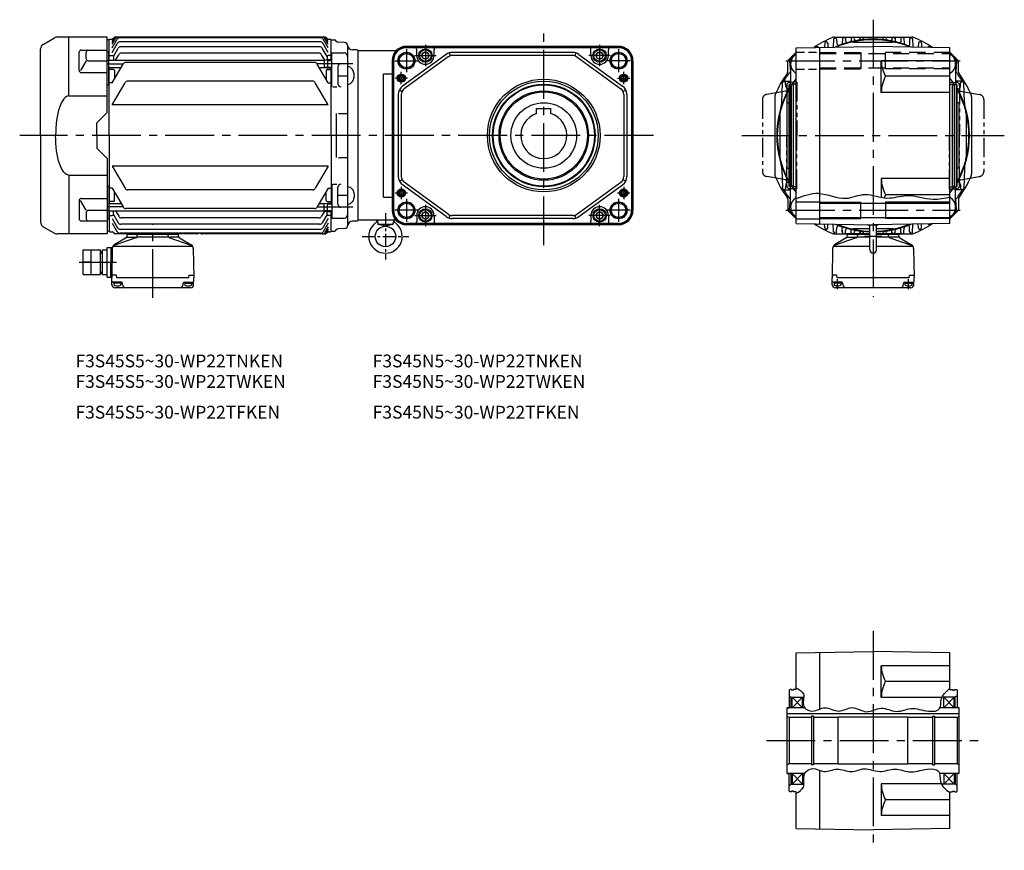
# Model space of a CAD drawing. Extents: x -4 to 1686, y 39 to 1304.
# Drawn here: x -4 to 956, y 39 to 849 of the extents above; entities that cross this region are included whole.
import ezdxf

# ---------------------------------------------------------------- set-up
doc = ezdxf.new("R2010")
doc.units = 0
doc.header["$LTSCALE"] = 5
doc.header["$MEASUREMENT"] = 0
for name, pattern in [('CENTERX2', [4, 2.5, -0.5, 0.5, -0.5]), ('HIDDEN2', [4.7625, 3.175, -1.5875]), ('sekkei(A2)', [14.2875, 9.525, -1.5875, 1.5875, -1.5875]), ('sekkei-P(A4)', [15, 7.5, -1.5, 1.5, -1.5, 1.5, -1.5]), ('sekkei_H', [2.38125, 1.5875, -0.79375]), ('sekkei_P_S', [7.5, 3.75, -0.75, 0.75, -0.75, 0.75, -0.75])]:
    doc.linetypes.add(name, pattern=pattern)
doc.layers.get('0').update_dxf_attribs({"linetype": 'CONTINUOUS'})
for name, color, linetype in [('CENTER', 3, 'sekkei(A2)'), ('HIDS', 1, 'HIDDEN2'), ('HOJO', 4, 'CONTINUOUS'), ('PHAS', 2, 'sekkei-P(A4)')]:
    doc.layers.add(name, color=color, linetype=linetype)
doc.layers.add('TITLE', color=4, linetype='CONTINUOUS', plot=False)
doc.styles.get("Standard").update_dxf_attribs({"font": 'simplex.shx', "bigfont": 'extfont.shx'})

# ---------------------------------------------------------------- blocks, each defined once
blk = doc.blocks.new('A$C7D76716F')
for p, q in [((-62.5, 88.94), (-51.44, 95.33)), ((0, 96), (-48.94, 96)), ((-37.29, 38.68), (-37.29, 96)), ((0, 22.5), (0, 96)), ((-65, 0), (-65, 84.61)), ((-27.41, 63.42), (-27.41, 81.31)), ((-25.41, 83.31), (0, 83.31)), ((-20.41, 74.96), (-20.41, 81.31)), ((-20.41, 72.96), (-26.2, 63.42)), ((-18.41, 72.96), (0, 72.96)), ((-25.41, 61.42), (0, 61.42)), ((-37.31, 38.68), (0, 38.68)), ((-10, 12.5), (0, 22.5)), ((-10, 0), (-10, 12.5)), ((-65, 0), (-65, -84.61)), ((-10, 0), (-10, -12.5)), ((-10, -12.5), (0, -22.5)), ((0, -22.5), (0, -96)), ((-37.31, -38.68), (0, -38.68)), ((-37.29, -38.68), (-37.29, -96)), ((-27.41, -63.42), (-27.41, -81.31)), ((-20.41, -72.96), (-26.2, -63.42)), ((-25.41, -61.42), (0, -61.42)), ((-20.41, -74.96), (-20.41, -81.31)), ((-18.41, -72.96), (0, -72.96)), ((-25.41, -83.31), (0, -83.31)), ((-62.5, -88.94), (-51.44, -95.33)), ((0, -96), (-48.94, -96))]:
    blk.add_line(p, q)
for centre, radius, start, end in [((-60, 84.61), 5, 120, 180), ((-48.94, 91), 5, 90, 120), ((-25.41, 81.31), 2, 90, 180), ((-18.41, 81.31), 2, 90, 180), ((-18.41, 74.96), 2, 180, 270), ((-25.41, 63.42), 2, 180, 270), ((-25.41, -63.42), 2, 90, 180), ((-18.41, -74.96), 2, 90, 180), ((-60, -84.61), 5, 180, 240), ((-25.41, -81.31), 2, 180, 270), ((-18.41, -81.31), 2, 180, 270), ((-48.94, -91), 5, 240, 270)]:
    blk.add_arc(centre, radius, start, end)
blk.add_ellipse((-37.29, 0), major_axis=(-0.12, 38.68), ratio=0.33581, start_param=-0.009387, end_param=1.569738)
at = {"extrusion": (0, 0, -1)}
blk.add_ellipse((-37.29, 0), major_axis=(-0.12, -38.68), ratio=0.33581, start_param=-0.009387, end_param=1.569738, dxfattribs=at)
blk = doc.blocks.new('A$C4E6077DB')
for p, q in [((-24, 0), (-24, -0.4)), ((-24, 0), (24, 0)), ((24, 0), (24, -0.4)), ((-16.46, -3.73), (-37.96, -11.39)), ((-26.12, -3.82), (-37.58, -10.78)), ((-25.16, -2.29), (-25.04, -0.86)), ((-24.87, -3.3), (-16.62, -3.3)), ((-24.54, -0.4), (24.54, -0.4)), ((-15.14, -2.02), (-15.04, -0.86)), ((14.75, -3.3), (-14.83, -3.3)), ((15.14, -2.02), (15.04, -0.86)), ((16.46, -3.73), (37.96, -11.39)), ((24.87, -3.3), (16.62, -3.3)), ((25.16, -2.29), (25.04, -0.86)), ((26.12, -3.82), (37.58, -10.78)), ((-68, -15.7), (-51, -15.7)), ((-68, -39.7), (-68, -15.7)), ((-60, -39.7), (-60, -15.7)), ((-51, -39.7), (-51, -15.7)), ((-51, -17.2), (-49, -17.2)), ((-49, -39.7), (-49, -15.7)), ((-49, -15.7), (-44.5, -15.7)), ((-44.5, -42.2), (-44.5, -13.2)), ((-44.5, -13.2), (-40.74, -13.2)), ((-41, -42.7), (-40.74, -13.2)), ((-40.74, -13.2), (-39.37, -13.2)), ((-39.5, -14.13), (-40, -42.7)), ((-37.96, -11.91), (37.96, -11.91)), ((39.5, -14.13), (40, -42.7)), ((-60, -27.7), (-68, -27.7)), ((-48.84, -27.7), (-44.5, -27.7)), ((-51, -38.2), (-49, -38.2)), ((-68, -39.7), (-51, -39.7)), ((-49, -39.7), (-44.5, -39.7)), ((-44.5, -42.2), (-41, -42.2)), ((-40, -42.7), (-41, -42.7)), ((-39.82, -49.58), (-40, -42.7)), ((-35.42, -40.2), (-39.95, -40.2)), ((-30.6, -47.2), (-38.91, -47.2)), ((-38.1, -47.2), (-38.1, -49.18)), ((-35.2, -42.7), (-35.42, -40.2)), ((35.2, -42.7), (-35.2, -42.7)), ((-31.1, -47.2), (-31.1, -49.18)), ((30.6, -47.2), (38.91, -47.2)), ((31.1, -47.2), (31.1, -49.18)), ((35.2, -42.7), (35.42, -40.2)), ((35.42, -40.2), (39.95, -40.2)), ((38.1, -47.2), (38.1, -49.18)), ((39.82, -49.58), (40, -42.7)), ((-31.1, -48.2), (-38.1, -48.2)), ((36.82, -52.5), (-36.82, -52.5)), ((-29.6, -49.5), (-29.6, -48.2)), ((29.6, -49.5), (29.6, -48.2)), ((31.1, -48.2), (38.1, -48.2))]:
    blk.add_line(p, q)
for centre, radius, start, end in [((-27.16, -2.11), 2, 301.27435, 355.00001), ((-24.54, -0.9), 0.5, 90, 175), ((-17.13, -1.85), 2, 289.61002, 354.99988), ((14.54, -0.9), 0.5, 5, 90), ((17.13, -1.85), 2, 185.00012, 250.38998), ((24.54, -0.9), 0.5, 5, 90), ((27.16, -2.11), 2, 184.99999, 238.72566), ((-39.74, -13.27), 1, 176.23918, 179.5), ((-35.5, -14.2), 4, 121.27435, 179), ((35.5, -14.2), 4, 1, 58.72565), ((-38.91, -46.2), 1, 181.5, 270), ((-30.6, -48.2), 1, 0, 90), ((30.6, -48.2), 1, 90, 180), ((38.91, -46.2), 1, 270, 358.5), ((-36.82, -49.5), 3, 181.5, 270), ((-36.8, -49.18), 1.3, 180, 253.3991), ((-34.6, -41.8), 9, 253.39899, 286.60152), ((-32.4, -49.18), 1.3, 286.60158, 0), ((-26.6, -49.5), 3, 180, 270), ((26.6, -49.5), 3, 270, 0), ((32.4, -49.18), 1.3, 180, 253.39842), ((34.6, -41.8), 9, 253.39848, 286.60101), ((36.82, -49.5), 3, 270, 358.5), ((36.8, -49.18), 1.3, 286.6009, 0)]:
    blk.add_arc(centre, radius, start, end)
at = {"layer": 'CENTER'}
for p, q in [((0, -62.5), (0, 10)), ((-71.86, -27.7), (-35.55, -27.7))]:
    blk.add_line(p, q, dxfattribs=at)
at = {"layer": 'HOJO'}
for p, q in [((-51, -18.4), (-49, -18.4)), ((-51, -37), (-49, -37))]:
    blk.add_line(p, q, dxfattribs=at)

msp = doc.modelspace()

# ---------------------------------------------------------------- linework, layer by layer
for p, q in [((82.96, 829.71), (80.96, 829.66)), ((83.46, 830.21), (82.96, 829.71)), ((82.96, 809.77), (82.96, 829.71)), ((83.46, 830.21), (86.47, 830.21)), ((85.96, 825.23), (89.12, 830.71)), ((85.96, 827.72), (87.69, 830.71)), ((85.96, 829.33), (86.76, 830.71)), ((85.96, 821.79), (90.78, 830.14)), ((85.96, 817.32), (91.12, 826.26)), ((290.69, 832.21), (89.35, 832.21)), ((293.06, 832.21), (89.35, 832.21)), ((289.04, 831.64), (93.38, 831.64)), ((288.69, 827.76), (93.72, 827.76)), ((296.46, 817.32), (291.29, 826.26)), ((296.46, 821.79), (291.64, 830.14)), ((296.46, 825.23), (293.29, 830.71)), ((296.46, 827.72), (294.73, 830.71)), ((296.46, 829.33), (295.66, 830.71)), ((295.95, 830.21), (298.96, 830.21)), ((299.46, 829.71), (298.96, 830.21)), ((299.46, 810.22), (299.46, 829.71)), ((299.46, 829.7), (302.65, 829.62)), ((312.54, 827), (306.23, 827.17)), ((780.96, 826.32), (780.82, 822.39)), ((783.95, 826.32), (784.09, 822.44)), ((789.56, 830.19), (789.29, 822.53)), ((790.46, 832.21), (865.85, 832.21)), ((792.55, 830.19), (792.7, 826.12)), ((798.16, 830.76), (797.99, 825.92)), ((801.15, 830.76), (801.22, 828.85)), ((806.76, 830.76), (806.68, 828.48)), ((809.15, 827.21), (847.16, 827.21)), ((809.75, 830.76), (809.76, 830.73)), ((815.36, 830.76), (815.34, 830.17)), ((846.56, 830.76), (846.51, 829.58)), ((849.55, 830.76), (849.61, 829.23)), ((863.76, 830.19), (863.57, 824.73)), ((866.75, 830.19), (867.01, 823.02)), ((872.36, 826.32), (872.22, 822.44)), ((875.35, 826.32), (875.49, 822.39)), ((82.46, 817.77), (80.96, 817.77)), ((82.46, 785.47), (82.46, 817.77)), ((86.96, 813.26), (91.6, 821.31)), ((288.21, 822.81), (94.2, 822.81)), ((287.55, 816.57), (94.87, 816.57)), ((295.46, 813.26), (290.81, 821.31)), ((299.96, 783.77), (299.96, 816.72)), ((299.96, 816.72), (312.45, 816.72)), ((315.46, 824), (315.46, 648.42)), ((324.96, 819.71), (320.28, 819.83)), ((325.96, 818.71), (324.96, 819.71)), ((362.6, 818.71), (325.96, 818.71)), ((325.96, 653.71), (325.96, 818.71)), ((579.88, 823.21), (372.88, 823.21)), ((579.88, 822.3), (372.88, 822.3)), ((391.38, 821.9), (372.88, 821.9)), ((382.88, 814.21), (382.88, 819.9)), ((561.38, 821.9), (391.38, 821.9)), ((399.88, 814.21), (399.88, 819.9)), ((414.54, 816.72), (415.47, 813.87)), ((535.13, 817.21), (417.64, 817.21)), ((538.23, 816.72), (537.3, 813.87)), ((552.88, 814.21), (552.88, 819.9)), ((579.88, 821.9), (561.38, 821.9)), ((569.88, 814.21), (569.88, 819.9)), ((753.16, 817.48), (745.43, 809.76)), ((753.16, 821.9), (828.16, 823.21)), ((753.16, 650.52), (753.16, 821.9)), ((776.16, 650.12), (776.16, 822.3)), ((903.16, 821.9), (828.16, 823.21)), ((903.16, 650.52), (903.16, 821.9)), ((910.88, 809.76), (903.16, 817.48)), ((82.46, 809.28), (80.96, 809.28)), ((82.46, 809.77), (292.76, 809.77)), ((83.46, 814.21), (82.96, 813.71)), ((83.46, 814.21), (85.96, 814.21)), ((86.96, 813.21), (86.96, 809.77)), ((89.21, 809.77), (92.27, 815.07)), ((283.34, 807.43), (99.07, 807.43)), ((293.17, 809.82), (290.15, 815.07)), ((292.76, 809.77), (295.96, 810.22)), ((292.76, 809.77), (292.76, 802.67)), ((295.46, 813.21), (295.46, 810.15)), ((295.96, 810.22), (299.96, 810.22)), ((295.96, 810.22), (295.96, 802.22)), ((298.96, 814.21), (296.46, 814.21)), ((298.96, 814.21), (299.46, 813.71)), ((358.88, 809.21), (358.88, 663.21)), ((359.79, 809.21), (359.79, 663.21)), ((360.19, 809.21), (360.19, 663.21)), ((411.75, 815.3), (369, 784.21)), ((413.52, 812.87), (370.77, 781.78)), ((535.13, 814.21), (417.64, 814.21)), ((539.25, 812.87), (582, 781.78)), ((541.01, 815.3), (583.77, 784.21)), ((592.58, 809.21), (592.58, 663.21)), ((592.98, 809.21), (592.98, 663.21)), ((593.88, 809.21), (593.88, 663.21)), ((744.85, 797.96), (744.85, 808.35)), ((746.64, 808.85), (747.53, 798.69)), ((903.16, 809.21), (836.16, 809.21)), ((836.16, 778.21), (836.16, 809.21)), ((909.67, 808.85), (908.78, 798.69)), ((911.46, 797.96), (911.46, 808.35)), ((82.46, 802.67), (94.59, 802.67)), ((82.96, 736.21), (82.96, 802.67)), ((83.46, 800.71), (82.96, 800.21)), ((86.96, 800.71), (83.46, 800.71)), ((85.96, 787.71), (96.47, 805.93)), ((87.96, 799.71), (87.96, 791.18)), ((296.46, 787.71), (285.94, 805.93)), ((287.82, 802.67), (292.76, 802.67)), ((292.76, 802.67), (295.96, 802.22)), ((294.46, 799.71), (294.46, 791.18)), ((295.46, 800.71), (298.96, 800.71)), ((295.96, 802.22), (299.96, 802.22)), ((298.96, 800.71), (299.46, 800.21)), ((299.46, 736.21), (299.46, 802.22)), ((305.96, 803.22), (305.96, 786.77)), ((747.65, 806.22), (747.65, 786.21)), ((750.73, 798.79), (753.16, 796.36)), ((905.58, 798.79), (903.16, 796.36)), ((908.66, 806.22), (908.66, 786.21)), ((83.46, 787.71), (82.96, 788.21)), ((85.96, 787.71), (83.46, 787.71)), ((85.96, 765.99), (98.48, 787.68)), ((281.34, 789.18), (101.08, 789.18)), ((296.46, 765.99), (283.93, 787.68)), ((296.46, 787.71), (298.96, 787.71)), ((298.96, 787.71), (299.46, 788.21)), ((305.96, 794.48), (315.46, 794.48)), ((350.46, 676.1), (350.46, 796.33)), ((350.46, 796.33), (358.88, 796.33)), ((739.09, 768.75), (739.76, 787.68)), ((741.26, 789.18), (747.64, 789.18)), ((742.89, 783.91), (742.76, 787.68)), ((903.16, 794.08), (840.41, 794.08)), ((915.06, 789.18), (908.67, 789.18)), ((913.42, 783.91), (913.56, 787.68)), ((917.22, 768.75), (916.56, 787.68)), ((82.46, 785.47), (80.96, 785.47)), ((300.96, 783.77), (304.96, 783.77)), ((365.97, 780.66), (368.65, 779.3)), ((586.8, 780.66), (584.12, 779.3)), ((747.16, 786.21), (746.16, 785.64)), ((746.16, 686.79), (746.16, 785.64)), ((747.16, 686.21), (747.16, 786.21)), ((748.66, 786.21), (747.16, 786.21)), ((748.66, 686.21), (748.66, 786.21)), ((750.66, 785.51), (748.66, 785.51)), ((750.66, 686.21), (750.66, 786.21)), ((753.16, 786.21), (750.66, 786.21)), ((903.16, 778.21), (836.16, 778.21)), ((903.16, 786.21), (905.66, 786.21)), ((905.66, 686.21), (905.66, 786.21)), ((905.66, 785.51), (907.66, 785.51)), ((907.66, 686.21), (907.66, 786.21)), ((907.66, 786.21), (909.16, 786.21)), ((909.16, 786.21), (909.16, 686.21)), ((909.16, 786.21), (910.16, 785.64)), ((910.16, 686.79), (910.16, 785.64)), ((364.88, 776.12), (364.88, 696.3)), ((367.88, 776.12), (367.88, 696.3)), ((584.88, 776.12), (584.88, 696.3)), ((587.88, 776.12), (587.88, 696.3)), ((732.16, 773.91), (732.16, 698.51)), ((924.16, 773.91), (924.16, 698.51)), ((296.46, 765.99), (85.96, 765.99)), ((499.88, 762.51), (513.88, 762.51)), ((499.88, 757.6), (499.88, 762.51)), ((513.88, 757.6), (513.88, 762.51)), ((744.16, 704.21), (744.16, 768.21)), ((744.16, 768.21), (746.16, 768.21)), ((912.16, 768.21), (910.16, 768.21)), ((912.16, 704.21), (912.16, 768.21)), ((304.46, 757.69), (304.46, 714.74)), ((306.46, 757.69), (315.46, 757.69)), ((737.15, 755.22), (737.15, 717.21)), ((919.16, 717.21), (919.16, 755.22)), ((82.96, 736.21), (82.96, 669.76)), ((299.46, 736.21), (299.46, 670.21)), ((306.46, 714.74), (315.46, 714.74)), ((296.46, 706.43), (85.96, 706.43)), ((85.96, 706.43), (98.48, 684.74)), ((296.46, 706.43), (283.93, 684.74)), ((739.09, 703.68), (739.76, 684.74)), ((744.16, 704.21), (746.16, 704.21)), ((912.16, 704.21), (910.16, 704.21)), ((917.22, 703.68), (916.56, 684.74)), ((365.97, 691.77), (368.65, 693.13)), ((586.8, 691.77), (584.12, 693.13)), ((836.16, 694.21), (836.16, 675.96)), ((903.16, 694.21), (836.16, 694.21)), ((82.46, 686.95), (80.96, 686.95)), ((82.46, 686.95), (82.46, 654.66)), ((83.46, 684.71), (82.96, 684.21)), ((85.96, 684.71), (83.46, 684.71)), ((85.96, 684.71), (96.47, 666.5)), ((281.34, 683.24), (101.08, 683.24)), ((296.46, 684.71), (285.94, 666.5)), ((296.46, 684.71), (298.96, 684.71)), ((298.96, 684.71), (299.46, 684.21)), ((299.96, 688.66), (299.96, 655.71)), ((300.96, 688.66), (304.96, 688.66)), ((305.96, 669.21), (305.96, 685.66)), ((411.75, 657.13), (367.88, 689.03)), ((413.52, 659.55), (370.77, 690.64)), ((539.25, 659.55), (582, 690.64)), ((541.01, 657.13), (583.77, 688.22)), ((741.26, 683.24), (747.64, 683.24)), ((742.89, 688.51), (742.76, 684.74)), ((747.16, 686.21), (746.16, 686.79)), ((748.66, 686.21), (747.16, 686.21)), ((747.65, 666.21), (747.65, 686.21)), ((750.66, 686.91), (748.66, 686.91)), ((753.16, 686.21), (750.66, 686.21)), ((903.16, 686.21), (905.66, 686.21)), ((905.66, 686.91), (907.66, 686.91)), ((907.66, 686.21), (909.16, 686.21)), ((908.66, 666.21), (908.66, 686.21)), ((915.06, 683.24), (908.67, 683.24)), ((909.16, 686.21), (910.16, 686.79)), ((913.42, 688.51), (913.56, 684.74)), ((87.96, 672.71), (87.96, 681.25)), ((294.46, 672.71), (294.46, 681.25)), ((305.96, 677.94), (315.46, 677.94)), ((350.46, 676.1), (358.88, 676.1)), ((744.85, 674.47), (744.85, 664.08)), ((746.64, 663.58), (747.53, 673.74)), ((750.73, 673.63), (753.16, 676.06)), ((903.16, 678.35), (840.41, 678.35)), ((905.58, 673.63), (903.16, 676.06)), ((909.67, 663.58), (908.78, 673.74)), ((911.46, 674.47), (911.46, 664.08)), ((82.46, 663.14), (80.96, 663.14)), ((82.46, 669.76), (94.59, 669.76)), ((83.46, 671.71), (82.96, 672.21)), ((86.96, 671.71), (83.46, 671.71)), ((283.34, 665), (99.07, 665)), ((287.82, 669.76), (292.76, 669.76)), ((292.76, 669.76), (295.96, 670.21)), ((292.76, 662.66), (292.76, 669.76)), ((295.46, 671.71), (298.96, 671.71)), ((295.96, 670.21), (299.96, 670.21)), ((295.96, 662.21), (295.96, 670.21)), ((298.96, 671.71), (299.46, 672.21)), ((753.16, 671.46), (776.16, 671.46)), ((776.16, 670.21), (903.16, 670.21)), ((816.16, 655.21), (816.16, 671.21)), ((840.16, 671.21), (840.16, 655.21)), ((82.46, 654.66), (80.96, 654.66)), ((82.46, 662.66), (292.76, 662.66)), ((82.96, 662.66), (82.96, 642.71)), ((83.46, 658.21), (82.96, 658.71)), ((83.46, 658.21), (85.96, 658.21)), ((85.96, 655.1), (91.12, 646.16)), ((86.96, 659.21), (86.96, 662.66)), ((86.96, 659.16), (91.6, 651.11)), ((89.21, 662.66), (92.27, 657.36)), ((287.55, 655.86), (94.87, 655.86)), ((293.17, 662.6), (290.15, 657.36)), ((295.46, 659.16), (290.81, 651.11)), ((296.46, 655.1), (291.29, 646.16)), ((292.76, 662.66), (295.96, 662.21)), ((295.46, 659.21), (295.46, 662.28)), ((295.96, 662.21), (299.96, 662.21)), ((298.96, 658.21), (296.46, 658.21)), ((298.96, 658.21), (299.46, 658.71)), ((299.46, 642.71), (299.46, 662.21)), ((299.96, 655.71), (312.45, 655.71)), ((325.96, 653.71), (324.96, 652.71)), ((362.6, 653.71), (325.96, 653.71)), ((344.54, 653.71), (344.83, 650.41)), ((360.37, 653.71), (360.08, 650.41)), ((382.88, 658.21), (382.88, 652.52)), ((399.88, 658.21), (399.88, 652.52)), ((414.54, 655.7), (415.47, 658.56)), ((535.13, 658.21), (417.64, 658.21)), ((535.13, 655.21), (417.64, 655.21)), ((538.23, 655.7), (537.3, 658.56)), ((552.88, 658.21), (552.88, 652.52)), ((569.88, 658.21), (569.88, 652.52)), ((745.43, 662.66), (753.16, 654.94)), ((753.16, 654.96), (776.16, 654.96)), ((776.16, 656.21), (903.16, 656.21)), ((903.16, 654.94), (910.88, 662.66)), ((85.96, 650.64), (90.78, 642.28)), ((288.69, 644.66), (93.72, 644.66)), ((288.21, 649.61), (94.2, 649.61)), ((296.46, 650.64), (291.64, 642.28)), ((296.46, 647.19), (293.29, 641.71)), ((296.46, 644.71), (294.73, 641.71)), ((312.54, 645.42), (306.23, 645.26)), ((324.96, 652.71), (320.28, 652.59)), ((345.21, 649.71), (359.7, 649.71)), ((352.46, 647.71), (345.57, 649.53)), ((359.34, 649.53), (352.46, 647.71)), ((391.38, 650.52), (372.88, 650.52)), ((579.88, 650.12), (372.88, 650.12)), ((579.88, 649.21), (372.88, 649.21)), ((561.38, 650.52), (391.38, 650.52)), ((579.88, 650.52), (561.38, 650.52)), ((753.16, 650.52), (828.16, 649.21)), ((780.96, 646.11), (780.82, 650.04)), ((783.95, 646.11), (784.09, 649.98)), ((789.56, 642.23), (789.29, 649.89)), ((792.55, 642.23), (792.7, 646.3)), ((798.09, 642.14), (797.96, 645.84)), ((825.01, 645.21), (809.15, 645.21)), ((822.08, 649.32), (825.01, 648.55)), ((824.28, 649.21), (824.16, 649.28)), ((824.28, 649.21), (832.03, 649.21)), ((825.01, 624.56), (825.01, 649.21)), ((903.16, 650.52), (828.16, 649.21)), ((834.23, 649.32), (831.31, 648.55)), ((831.31, 624.56), (831.31, 649.21)), ((847.16, 645.21), (831.31, 645.21)), ((832.03, 649.21), (832.16, 649.28)), ((858.22, 642.14), (858.35, 645.84)), ((863.76, 642.23), (863.57, 647.7)), ((866.75, 642.23), (867.01, 649.41)), ((872.36, 646.11), (872.22, 649.98)), ((875.35, 646.11), (875.49, 650.04)), ((82.96, 642.71), (80.96, 642.76)), ((83.46, 642.21), (82.96, 642.71)), ((83.46, 642.21), (86.13, 642.21)), ((168.46, 640.21), (88.96, 640.21)), ((289.04, 640.78), (93.38, 640.78)), ((290.69, 640.21), (173.46, 640.21)), ((296.46, 643.09), (295.66, 641.71)), ((295.95, 642.21), (298.96, 642.21)), ((299.46, 642.71), (298.96, 642.21)), ((299.46, 642.73), (302.65, 642.81)), ((811.69, 636.48), (790.19, 628.82)), ((790.46, 640.21), (825.01, 640.21)), ((802.04, 636.39), (790.58, 629.43)), ((825.01, 640.21), (800.09, 640.21)), ((802.99, 637.93), (803.12, 639.36)), ((803.28, 636.91), (811.54, 636.91)), ((803.61, 639.81), (825.01, 639.81)), ((804.91, 639.81), (804.91, 640.21)), ((813.01, 638.19), (813.12, 639.36)), ((825.01, 636.91), (813.25, 636.91)), ((856.22, 640.21), (831.31, 640.21)), ((831.31, 640.21), (865.85, 640.21)), ((831.31, 639.81), (852.7, 639.81)), ((843.06, 636.91), (831.31, 636.91)), ((843.3, 638.19), (843.2, 639.36)), ((844.62, 636.48), (866.12, 628.82)), ((853.03, 636.91), (844.77, 636.91)), ((851.41, 639.81), (851.41, 640.21)), ((853.32, 637.93), (853.2, 639.36)), ((854.27, 636.39), (865.73, 629.43)), ((788.65, 626.08), (788.16, 597.51)), ((790.19, 628.3), (825.01, 628.3)), ((831.31, 628.3), (866.12, 628.3)), ((867.66, 626.08), (868.16, 597.51)), ((788.34, 590.63), (788.16, 597.51)), ((792.74, 600.01), (788.21, 600.01)), ((792.96, 597.51), (792.74, 600.01)), ((863.36, 597.51), (792.96, 597.51)), ((863.36, 597.51), (863.57, 600.01)), ((863.57, 600.01), (868.1, 600.01)), ((867.98, 590.63), (868.16, 597.51)), ((797.56, 593.01), (789.25, 593.01)), ((790.06, 593.01), (790.06, 591.03)), ((797.06, 592.01), (790.06, 592.01)), ((864.98, 587.71), (791.33, 587.71)), ((797.06, 593.01), (797.06, 591.03)), ((798.56, 590.71), (798.56, 592.01)), ((857.76, 590.71), (857.76, 592.01)), ((858.76, 593.01), (867.06, 593.01)), ((859.26, 593.01), (859.26, 591.03)), ((859.26, 592.01), (866.26, 592.01)), ((866.26, 593.01), (866.26, 591.03)), ((753.16, 231.5), (828.16, 232.81)), ((753.16, 195.81), (753.16, 231.5)), ((776.16, 176.6), (776.16, 231.9)), ((903.16, 231.5), (828.16, 232.81)), ((903.16, 195.81), (903.16, 231.5)), ((903.16, 218.81), (836.16, 218.81)), ((836.16, 187.81), (836.16, 218.81)), ((903.16, 203.67), (840.41, 203.67)), ((747.16, 195.81), (746.16, 195.23)), ((746.16, 195.23), (746.16, 177.81)), ((748.66, 195.81), (747.16, 195.81)), ((748.66, 195.81), (748.66, 195.11)), ((750.66, 195.11), (748.66, 195.11)), ((750.66, 195.81), (750.66, 195.11)), ((753.16, 195.81), (750.66, 195.81)), ((903.16, 195.81), (905.66, 195.81)), ((905.66, 195.81), (905.66, 195.11)), ((905.66, 195.11), (907.66, 195.11)), ((907.66, 195.81), (909.16, 195.81)), ((907.66, 195.81), (907.66, 195.11)), ((909.16, 195.81), (910.16, 195.23)), ((910.16, 195.23), (910.16, 177.81)), ((746.16, 189.47), (748.16, 188.31)), ((748.16, 177.81), (748.16, 188.31)), ((748.16, 188.31), (760.48, 188.31)), ((749.16, 177.81), (759.16, 188.31)), ((749.16, 188.31), (759.16, 177.81)), ((749.16, 177.81), (749.16, 188.31)), ((759.16, 177.81), (759.16, 188.31)), ((895.23, 187.81), (836.16, 187.81)), ((908.16, 188.31), (895.45, 188.31)), ((897.16, 177.81), (897.16, 188.31)), ((907.16, 188.31), (897.16, 177.81)), ((907.16, 177.81), (897.16, 188.31)), ((907.16, 177.81), (907.16, 188.31)), ((910.16, 189.47), (908.16, 188.31)), ((908.16, 177.81), (908.16, 188.31)), ((744.16, 113.81), (744.16, 177.81)), ((761.46, 177.81), (744.16, 177.81)), ((744.16, 177.81), (746.16, 177.81)), ((912.16, 177.81), (893.48, 177.81)), ((912.16, 177.81), (910.16, 177.81)), ((912.16, 113.81), (912.16, 177.81)), ((912.16, 172.11), (744.16, 172.11)), ((746.16, 168.31), (744.16, 169.47)), ((746.16, 168.31), (746.16, 123.31)), ((768.21, 168.31), (746.16, 168.31)), ((768.21, 169.56), (768.21, 122.06)), ((770.16, 169.56), (768.21, 169.56)), ((770.16, 169.56), (770.16, 122.06)), ((794.16, 168.31), (770.16, 168.31)), ((862.16, 168.81), (794.16, 168.81)), ((794.16, 122.81), (794.16, 168.81)), ((862.16, 122.81), (862.16, 168.81)), ((886.16, 168.31), (862.16, 168.31)), ((886.16, 169.56), (886.16, 122.06)), ((886.16, 169.56), (888.11, 169.56)), ((888.11, 169.56), (888.11, 122.06)), ((910.16, 168.31), (888.11, 168.31)), ((910.16, 168.31), (912.16, 169.47)), ((910.16, 168.31), (910.16, 123.31)), ((746.16, 123.31), (744.16, 122.16)), ((768.21, 123.31), (746.16, 123.31)), ((770.16, 122.06), (768.21, 122.06)), ((794.16, 123.31), (770.16, 123.31)), ((776.16, 59.72), (776.16, 116.8)), ((862.16, 122.81), (794.16, 122.81)), ((886.16, 123.31), (862.16, 123.31)), ((886.16, 122.06), (888.11, 122.06)), ((910.16, 123.31), (888.11, 123.31)), ((910.16, 123.31), (912.16, 122.16)), ((761.48, 113.81), (744.16, 113.81)), ((744.16, 113.81), (746.16, 113.81)), ((746.16, 96.39), (746.16, 113.81)), ((748.16, 103.31), (748.16, 113.81)), ((749.16, 113.81), (749.16, 103.31)), ((749.16, 103.31), (759.16, 113.81)), ((749.16, 113.81), (759.16, 103.31)), ((759.16, 113.81), (759.16, 103.31)), ((912.16, 113.81), (893.05, 113.81)), ((907.16, 113.81), (897.16, 103.31)), ((907.16, 103.31), (897.16, 113.81)), ((897.16, 113.81), (897.16, 103.31)), ((907.16, 113.81), (907.16, 103.31)), ((908.16, 113.81), (908.16, 103.31)), ((910.16, 96.39), (910.16, 113.81)), ((912.16, 113.81), (910.16, 113.81)), ((746.16, 102.16), (748.16, 103.31)), ((747.16, 95.81), (746.16, 96.39)), ((748.16, 103.31), (760.67, 103.31)), ((748.66, 95.81), (748.66, 96.51)), ((750.66, 96.51), (748.66, 96.51)), ((750.66, 95.81), (750.66, 96.51)), ((894.68, 103.81), (836.16, 103.81)), ((836.16, 103.81), (836.16, 72.81)), ((908.16, 103.31), (894.91, 103.31)), ((905.66, 95.81), (905.66, 96.51)), ((905.66, 96.51), (907.66, 96.51)), ((907.66, 95.81), (907.66, 96.51)), ((910.16, 102.16), (908.16, 103.31)), ((909.16, 95.81), (910.16, 96.39)), ((748.66, 95.81), (747.16, 95.81)), ((753.16, 95.81), (750.66, 95.81)), ((753.16, 60.12), (753.16, 95.81)), ((903.16, 87.95), (840.41, 87.95)), ((903.16, 60.12), (903.16, 95.81)), ((903.16, 95.81), (905.66, 95.81)), ((907.66, 95.81), (909.16, 95.81)), ((903.16, 72.81), (836.16, 72.81)), ((753.16, 60.12), (828.16, 58.81)), ((903.16, 60.12), (828.16, 58.81))]:
    msp.add_line(p, q)
at = {"ltscale": 0.2}
for p, q in [((855.16, 830.76), (855.05, 827.58)), ((858.15, 830.76), (858.3, 826.6)), ((798.16, 641.66), (798.16, 641.69)), ((858.15, 641.66), (858.16, 641.69))]:
    msp.add_line(p, q, dxfattribs=at)
at = {"ltscale": 2.5}
for p, q in [((798.16, 641.69), (797.99, 646.51)), ((801.15, 641.66), (801.22, 643.58)), ((806.76, 641.66), (806.68, 643.94)), ((855.16, 641.66), (855.05, 644.84)), ((858.16, 641.69), (858.3, 645.82)), ((809.75, 641.66), (809.76, 641.69)), ((815.36, 641.66), (815.34, 642.26)), ((846.56, 641.66), (846.51, 642.85)), ((849.55, 641.66), (849.61, 643.19))]:
    msp.add_line(p, q, dxfattribs=at)
for points in [[(388.38, 812.48), (391.38, 810.75), (394.38, 812.48), (394.38, 815.94), (391.38, 817.68), (388.38, 815.94)], [(558.38, 812.48), (561.38, 810.75), (564.38, 812.48), (564.38, 815.94), (561.38, 817.68), (558.38, 815.94)], [(388.38, 656.48), (391.38, 654.75), (394.38, 656.48), (394.38, 659.94), (391.38, 661.68), (388.38, 659.94)], [(558.38, 656.48), (561.38, 654.75), (564.38, 656.48), (564.38, 659.94), (561.38, 661.68), (558.38, 659.94)]]:
    msp.add_lwpolyline(points, close=True)
for centre, radius in [((372.88, 809.21), 8.25), ((391.38, 814.21), 6.5), ((391.38, 814.21), 5.63), ((391.38, 814.21), 3.46), ((561.38, 814.21), 6.5), ((561.38, 814.21), 5.63), ((561.38, 814.21), 3.46), ((579.88, 809.21), 8.25), ((372.88, 809.21), 7), ((579.88, 809.21), 7), ((367.88, 792.21), 4), ((367.88, 792.21), 3.5), ((367.88, 792.21), 2.1), ((506.88, 736.21), 55), ((506.88, 736.21), 53), ((584.88, 792.21), 4), ((584.88, 792.21), 3.5), ((584.88, 792.21), 2.1), ((506.88, 736.21), 50), ((506.88, 736.21), 49.42), ((506.88, 736.21), 43.65), ((506.88, 736.21), 42.5), ((506.88, 736.21), 32), ((367.88, 680.21), 4), ((367.88, 680.21), 3.5), ((367.88, 680.21), 2.1), ((584.88, 680.21), 4), ((584.88, 680.21), 3.5), ((584.88, 680.21), 2.1), ((372.88, 663.21), 8.25), ((372.88, 663.21), 7), ((391.38, 658.21), 6.5), ((391.38, 658.21), 5.63), ((561.38, 658.21), 6.5), ((561.38, 658.21), 5.63), ((579.88, 663.21), 8.25), ((579.88, 663.21), 7), ((391.38, 658.21), 3.46), ((561.38, 658.21), 3.46), ((352.46, 637.71), 10)]:
    msp.add_circle(centre, radius)
for centre, radius, start, end in [((89.35, 829.21), 3, 90, 150), ((90.28, 829.21), 3, 90, 150), ((91.72, 829.21), 3, 90, 150), ((93.38, 828.64), 3, 90, 150), ((93.72, 824.76), 3, 90, 150), ((288.69, 824.76), 3, 30, 90), ((289.04, 828.64), 3, 30, 90), ((290.69, 829.21), 3, 30, 90), ((292.13, 829.21), 3, 30, 90), ((293.06, 829.21), 3, 30, 90), ((302.6, 827.62), 2, 22.78071, 88.5), ((306.28, 829.17), 2, 202.78071, 268.5), ((312.46, 824), 3, 0, 88.5), ((828.16, 736.21), 103.5, 112.50324, 123.81215), ((782.46, 826.26), 1.5, 2, 178), ((790.46, 827.21), 5, 90, 112.50324), ((791.06, 830.14), 1.5, 2, 178), ((828.16, 736.21), 94, 66.72738, 113.27262), ((828.16, 736.21), 93.5, 67.48794, 112.51207), ((794.7, 826.19), 2, 182, 290.39815), ((799.66, 830.71), 1.5, 2, 178), ((803.22, 828.92), 2, 182, 285.05473), ((809.15, 807.21), 20, 90, 104.98461), ((805.68, 828.51), 1, 283.68674, 358), ((808.26, 830.71), 1.5, 2, 178), ((811.75, 830.8), 2, 182, 279.83686), ((814.34, 830.2), 1, 278.36431, 358), ((816.86, 830.71), 1.5, 19.46119, 178), ((820.16, 831.88), 2, 199.46119, 274.78017), ((836.96, 830.8), 1, 264.68397, 357.90509), ((839.46, 830.71), 1.5, 5.82346, 177.90509), ((842.94, 831.07), 2, 185.82346, 261.14244), ((845.52, 829.61), 1, 259.47074, 358), ((848.06, 830.71), 1.5, 2, 178), ((847.16, 807.21), 20, 75.01539, 90), ((851.61, 829.3), 2, 182, 255.86044), ((865.26, 830.14), 1.5, 2, 178), ((865.85, 827.21), 5, 67.49676, 90), ((828.16, 736.21), 103.5, 56.18785, 67.49676), ((873.86, 826.26), 1.5, 2, 178), ((94.2, 819.81), 3, 90, 150), ((94.87, 813.57), 3, 90, 150), ((287.55, 813.57), 3, 30, 90), ((288.21, 819.81), 3, 30, 90), ((312.45, 813.72), 3, 359.99986, 89.99986), ((320.41, 824.83), 5, 185.9638, 268.5), ((372.88, 809.21), 14, 90, 180), ((372.88, 809.21), 13.09, 90, 180), ((372.88, 809.21), 12.69, 90, 180), ((380.88, 819.9), 2, 0, 90), ((401.88, 819.9), 2, 90, 180), ((417.64, 807.21), 10, 90, 126.02737), ((535.13, 807.21), 10, 53.97263, 90), ((550.88, 819.9), 2, 0, 90), ((571.88, 819.9), 2, 90, 180), ((579.88, 809.21), 14, 0, 90), ((579.88, 809.21), 13.09, 0, 90), ((579.88, 809.21), 12.69, 0, 90), ((773.76, 821.31), 1.5, 40.34953, 141.65047), ((796.99, 825.95), 1, 289.15234, 358), ((862.57, 824.76), 1, 248.76358, 358), ((869, 823.09), 2, 182, 196.11982), ((882.56, 821.31), 1.5, 38.34953, 139.65047), ((85.96, 813.21), 1, 0, 90), ((99.07, 804.43), 3, 90, 150), ((283.34, 804.43), 3, 30, 90), ((296.46, 813.21), 1, 90, 180), ((391.38, 814.21), 8.5, 180, 0), ((417.64, 807.21), 7, 90, 126.02737), ((535.13, 807.21), 7, 53.97263, 90), ((561.38, 814.21), 8.5, 180, 0), ((746.85, 808.35), 2, 135, 180), ((747.64, 808.94), 1, 137.91265, 185), ((828.16, 736.21), 109.5, 135.07468, 137.91265), ((758.15, 806.22), 10.5, 118.41023, 225.00546), ((828.16, 736.21), 109.5, 133.23022, 134.92521), ((865.18, 809.21), 29.03, 180, 211.42726), ((828.16, 736.21), 109.5, 45.07468, 46.76978), ((898.16, 806.22), 10.5, 314.99521, 61.58901), ((828.16, 736.21), 109.5, 42.08735, 44.92521), ((908.68, 808.94), 1, 355, 42.08735), ((909.46, 808.35), 2, 0, 45), ((86.96, 799.71), 1, 0, 90), ((295.46, 799.71), 1, 90, 180), ((308.96, 803.22), 3, 90, 179.99986), ((828.16, 736.21), 103.5, 143.78132, 157.49676), ((828.16, 736.21), 102, 142.11622, 148.35324), ((743.85, 797.96), 1, 323.78132, 0), ((828.16, 736.21), 102, 31.64676, 37.88391), ((912.46, 797.96), 1, 180, 216.21868), ((828.16, 736.21), 103.5, 22.50324, 36.21868), ((101.08, 786.18), 3, 90, 150), ((281.34, 786.18), 3, 30, 90), ((741.26, 787.68), 1.5, 0, 180), ((739.62, 790.78), 2, 297.85075, 328.35324), ((747.64, 791.18), 2, 270, 270.3343), ((828.16, 736.21), 93.5, 143.33493, 148.17869), ((867.83, 778.21), 31.68, 149.947, 180), ((828.16, 736.21), 93.5, 31.8214, 36.66507), ((908.67, 791.18), 2, 269.66066, 270), ((915.06, 787.68), 1.5, 360, 180), ((916.69, 790.78), 2, 211.64676, 242.14925), ((308.96, 786.77), 3, 179.99986, 270), ((374.88, 776.12), 10, 126.02737, 180), ((374.88, 776.12), 7, 126.02737, 180), ((577.88, 776.12), 7, 0, 53.97263), ((577.88, 776.12), 10, 0, 53.97263), ((828.16, 736.21), 94, 150.73176, 209.26824), ((828.16, 736.21), 93.5, 151.2833, 208.7167), ((744.89, 783.98), 2, 182, 309.4041), ((911.43, 783.98), 2, 230.5959, 358), ((828.16, 736.21), 94, 330.73176, 29.26824), ((828.16, 736.21), 93.5, 331.2833, 28.7167), ((737.16, 773.91), 5, 157.49676, 180), ((719.11, 769.44), 20, 343.05244, 358), ((937.2, 769.44), 20, 182, 196.94756), ((919.16, 773.91), 5, 0, 22.50324), ((757.15, 755.22), 20, 165.01539, 180), ((899.16, 755.22), 20, 360, 14.98461), ((506.88, 736.21), 22.5, 108.1262, 71.8738), ((757.15, 717.21), 20, 180, 194.98461), ((899.16, 717.21), 20, 345.01539, 360), ((719.11, 702.98), 20, 2, 16.94756), ((937.2, 702.98), 20, 163.05244, 178), ((374.88, 696.3), 10, 180, 233.97263), ((374.88, 696.3), 7, 180, 233.97263), ((577.88, 696.3), 7, 306.02737, 0), ((577.88, 696.3), 10, 306.02737, 0), ((737.16, 698.51), 5, 180, 202.50324), ((828.16, 736.21), 103.5, 202.50324, 216.21868), ((867.83, 694.21), 31.68, 180, 210.053), ((828.16, 736.21), 103.5, 323.78132, 337.49676), ((919.16, 698.51), 5, 337.49676, 0), ((101.08, 686.24), 3, 210, 270), ((281.34, 686.24), 3, 270, 330), ((308.96, 685.66), 3, 90, 180.00014), ((741.26, 684.74), 1.5, 180, 360), ((740.32, 682.42), 1, 31.48155, 67.9322), ((828.16, 736.21), 102, 211.48155, 217.88375), ((744.89, 688.44), 2, 50.5959, 178), ((747.64, 681.24), 2, 89.66558, 90), ((828.16, 736.21), 93.5, 211.8214, 216.66507), ((828.16, 736.21), 93.5, 323.33493, 328.17869), ((908.67, 681.24), 2, 90, 90.33922), ((828.16, 736.21), 102, 322.11606, 328.35324), ((911.43, 688.44), 2, 2, 129.4041), ((915.06, 684.74), 1.5, 180, 0), ((916.69, 681.65), 2, 117.85075, 148.35324), ((86.96, 672.71), 1, 270, 0), ((295.46, 672.71), 1, 180, 270), ((743.85, 674.47), 1, 0, 36.21868), ((758.15, 666.21), 10.5, 134.99454, 241.59008), ((865.18, 663.21), 29.03, 148.57274, 154.98958), ((898.16, 666.21), 10.5, 298.4113, 45.00479), ((912.46, 674.47), 1, 143.78132, 180), ((99.07, 668), 3, 210, 270), ((283.34, 668), 3, 270, 330), ((308.96, 669.21), 3, 180.00014, 270), ((372.88, 663.21), 14, 180, 270), ((372.88, 663.21), 13.09, 180, 270), ((372.88, 663.21), 12.69, 180, 270), ((391.38, 658.21), 8.5, 0, 180), ((561.38, 658.21), 8.5, 0, 180), ((579.88, 663.21), 14, 270, 0), ((579.88, 663.21), 12.69, 270, 0), ((579.88, 663.21), 13.09, 270, 0), ((746.85, 664.08), 2, 180, 225), ((747.64, 663.49), 1, 175, 222.08735), ((828.16, 736.21), 109.5, 222.08735, 224.92521), ((828.16, 736.21), 109.5, 315.07468, 317.91265), ((908.68, 663.49), 1, 317.91265, 5), ((909.46, 664.08), 2, 315, 0), ((85.96, 659.21), 1, 270, 0), ((94.87, 658.86), 3, 210, 270), ((287.55, 658.86), 3, 270, 330), ((296.46, 659.21), 1, 180, 270), ((312.45, 658.71), 3, 270.00014, 0.00014), ((340.49, 654.11), 4, 306.11177, 354.26466), ((364.42, 654.11), 4, 185.7481, 233.89247), ((417.64, 665.21), 10, 233.97263, 270), ((417.64, 665.21), 7, 233.97263, 270), ((535.13, 665.21), 7, 270, 306.02737), ((535.13, 665.21), 10, 270, 306.02737), ((828.16, 736.21), 109.5, 225.07468, 226.76978), ((828.16, 736.21), 109.5, 313.23022, 314.92521), ((93.72, 647.66), 3, 210, 270), ((94.2, 652.61), 3, 210, 270), ((288.21, 652.61), 3, 270, 330), ((288.69, 647.66), 3, 270, 330), ((302.6, 644.81), 2, 271.5, 337.21929), ((306.28, 643.26), 2, 91.5, 157.21929), ((312.46, 648.42), 3, 271.5, 0), ((320.41, 647.59), 5, 91.5, 174.0362), ((352.46, 637.71), 16.3, 126.11177, 53.89247), ((345.83, 650.5), 1, 185, 255.18906), ((359.09, 650.5), 1, 284.80714, 355), ((380.88, 652.52), 2, 270, 0), ((401.88, 652.52), 2, 180, 270), ((550.88, 652.52), 2, 270, 0), ((571.88, 652.52), 2, 180, 270), ((828.16, 736.21), 103.5, 236.18785, 247.49676), ((773.76, 651.11), 1.5, 218.34953, 319.65047), ((782.46, 646.16), 1.5, 182, 358), ((828.16, 736.21), 94, 246.72738, 268.07963), ((828.16, 736.21), 93.5, 247.48794, 268.06931), ((794.7, 646.23), 2, 69.60185, 178), ((795.96, 645.77), 2, 2, 70.40506), ((809.15, 665.21), 20, 255.01539, 270), ((828.16, 736.21), 94, 271.92037, 293.27262), ((828.16, 736.21), 93.5, 271.93061, 292.51207), ((847.16, 665.21), 20, 270, 284.98461), ((860.35, 645.77), 2, 109.59494, 178), ((862.57, 647.66), 1, 2, 111.23642), ((869, 649.34), 2, 163.88018, 178), ((828.16, 736.21), 103.5, 292.50324, 303.81215), ((873.86, 646.16), 1.5, 182, 358), ((882.56, 651.11), 1.5, 220.34953, 321.65047), ((86.13, 641.21), 1, 19.47122, 90), ((88.96, 642.21), 2, 199.47122, 270), ((93.38, 643.78), 3, 210, 270), ((168.46, 642.21), 2, 270, 314.43857), ((170.84, 637.82), 3, 98.17782, 118.41796), ((170.84, 637.82), 3, 64.10329, 81.82218), ((173.46, 643.21), 3, 244.10329, 270), ((289.04, 643.78), 3, 270, 330), ((290.69, 643.21), 3, 270, 330), ((292.13, 643.21), 3, 270, 330), ((293.06, 643.21), 3, 270, 330), ((790.46, 645.21), 5, 247.49676, 270), ((791.06, 642.28), 1.5, 182, 358), ((800.09, 642.21), 2, 182, 195.02235), ((800.09, 642.21), 2, 263.36077, 270), ((801, 638.1), 2, 301.27435, 355), ((803.61, 639.31), 0.5, 90, 175.00005), ((811.02, 638.37), 2, 289.61002, 354.99988), ((813.61, 639.31), 0.5, 90, 174.99863), ((842.7, 639.31), 0.5, 4.99834, 90), ((845.29, 638.37), 2, 185.00012, 250.38998), ((852.7, 639.31), 0.5, 4.99995, 90), ((855.31, 638.1), 2, 184.99999, 238.72566), ((856.22, 642.21), 2, 270, 276.63923), ((856.22, 642.21), 2, 344.97765, 358), ((865.26, 642.28), 1.5, 182, 358), ((865.85, 645.21), 5, 270, 292.50324), ((792.65, 626.01), 4, 121.27435, 179), ((828.16, 624.56), 3.15, 180, 0), ((863.66, 626.01), 4, 1, 58.72565), ((789.25, 594.01), 1, 181.5, 270), ((791.33, 590.71), 3, 181.5, 270), ((791.36, 591.03), 1.3, 180, 253.39909), ((793.56, 598.41), 9, 253.39899, 286.60153), ((795.76, 591.03), 1.3, 286.60158, 0), ((797.56, 592.01), 1, 0, 90), ((801.56, 590.71), 3, 180, 270), ((854.76, 590.71), 3, 270, 0), ((858.76, 592.01), 1, 90, 180), ((860.56, 591.03), 1.3, 180, 253.39842), ((862.76, 598.41), 9, 253.39848, 286.60101), ((864.98, 590.71), 3, 270, 358.5), ((864.96, 591.03), 1.3, 286.6009, 0), ((867.06, 594.01), 1, 270, 358.5), ((865.18, 218.81), 29.03, 180, 211.42726), ((867.83, 187.81), 31.68, 149.947, 180), ((867.83, 103.81), 31.68, 180, 210.053), ((865.18, 72.81), 29.03, 148.57274, 180)]:
    msp.add_arc(centre, radius, start, end)
at = {"ltscale": 0.2}
for centre, radius, start, end in [((854.05, 827.62), 1, 254.18512, 358), ((856.66, 830.71), 1.5, 2, 178), ((860.3, 826.67), 2, 182, 250.43807), ((799.66, 641.71), 1.5, 182, 277.66776), ((856.66, 641.71), 1.5, 262.33224, 358)]:
    msp.add_arc(centre, radius, start, end, dxfattribs=at)
at = {"ltscale": 2.5}
for centre, radius, start, end in [((796.99, 646.47), 1, 2, 70.84766), ((803.22, 643.51), 2, 74.94527, 178), ((805.68, 643.91), 1, 2, 76.31326), ((811.75, 641.62), 2, 80.16314, 178), ((845.52, 642.81), 1, 2, 100.52926), ((851.61, 643.12), 2, 104.13956, 178), ((860.3, 645.75), 2, 109.56193, 178), ((799.66, 641.71), 1.5, 277.66776, 358), ((808.26, 641.71), 1.5, 182, 358), ((814.34, 642.22), 1, 2, 81.63569), ((816.86, 641.71), 1.5, 182, 340.53881), ((820.16, 640.55), 2, 85.21983, 160.53881), ((836.96, 641.62), 1, 2.09491, 95.31603), ((839.46, 641.71), 1.5, 182.09491, 354.17654), ((842.94, 641.36), 2, 98.85756, 174.17654), ((848.06, 641.71), 1.5, 182, 358), ((856.66, 641.71), 1.5, 182, 262.33224)]:
    msp.add_arc(centre, radius, start, end, dxfattribs=at)
at = {"ltscale": 2}
msp.add_arc((854.05, 644.81), 1, 2, 105.81488, dxfattribs=at)
msp.add_ellipse((315.46, 794.73), major_axis=(0, 8.71), ratio=0.73925, start_param=3.141593, end_param=6.283185)
at = {"extrusion": (0, 0, -1)}
msp.add_ellipse((315.46, 677.69), major_axis=(0, -8.71), ratio=0.73925, start_param=3.141593, end_param=6.283185, dxfattribs=at)
at = {"layer": 'CENTER'}
for p, q in [((828.16, 849.21), (828.16, 578.71)), ((506.88, 629.21), (506.88, 843.21)), ((743.16, 809.21), (913.16, 809.21)), ((96.47, 805.93), (80.96, 805.93)), ((320.46, 806.22), (285.75, 806.22)), ((613.88, 736.21), (-4.41, 736.21)), ((700.16, 736.21), (956.16, 736.21)), ((96.47, 666.5), (80.96, 666.5)), ((320.46, 666.21), (285.75, 666.21)), ((743.16, 663.21), (913.16, 663.21)), ((836.59, 637.71), (819.72, 637.71)), ((793.56, 586.41), (793.56, 596.01)), ((862.76, 586.41), (862.76, 596.01)), ((828.16, 252.81), (828.16, 38.81)), ((724.16, 145.81), (932.16, 145.81))]:
    msp.add_line(p, q, dxfattribs=at)
at = {"layer": 'CENTER', "ltscale": 0.5}
for p, q in [((372.88, 820.4), (372.88, 798.02)), ((391.38, 824.61), (391.38, 803.81)), ((561.38, 824.61), (561.38, 803.81)), ((579.88, 820.4), (579.88, 798.02)), ((361.7, 809.21), (384.07, 809.21)), ((380.98, 814.21), (401.78, 814.21)), ((571.78, 814.21), (550.98, 814.21)), ((591.07, 809.21), (568.7, 809.21)), ((367.88, 786.21), (367.88, 798.21)), ((584.88, 786.21), (584.88, 798.21)), ((373.88, 792.21), (361.88, 792.21)), ((578.88, 792.21), (590.88, 792.21)), ((367.88, 686.21), (367.88, 674.21)), ((584.88, 686.21), (584.88, 674.21)), ((361.88, 680.21), (373.88, 680.21)), ((372.88, 674.4), (372.88, 652.02)), ((578.88, 680.21), (590.88, 680.21)), ((579.88, 674.4), (579.88, 652.02)), ((384.07, 663.21), (361.7, 663.21)), ((391.38, 668.61), (391.38, 647.81)), ((561.38, 647.81), (561.38, 668.61)), ((591.07, 663.21), (568.7, 663.21)), ((380.98, 658.21), (401.78, 658.21)), ((571.78, 658.21), (550.98, 658.21))]:
    msp.add_line(p, q, dxfattribs=at)
at = {"layer": 'CENTER', "linetype": 'CENTERX2'}
for p, q in [((352.46, 660.35), (352.46, 615.08)), ((329.82, 637.71), (375.09, 637.71))]:
    msp.add_line(p, q, dxfattribs=at)
at = {"layer": 'HIDS', "linetype": 'sekkei_H'}
for p, q in [((753.16, 817.46), (776.16, 817.46)), ((753.16, 800.96), (776.16, 800.96))]:
    msp.add_line(p, q, dxfattribs=at)
at = {"layer": 'HIDS'}
for p, q in [((776.16, 817.21), (816.16, 817.21)), ((816.16, 817.21), (816.16, 801.21)), ((903.16, 817.21), (840.16, 817.21)), ((840.16, 801.21), (840.16, 817.21)), ((776.16, 816.21), (903.16, 816.21)), ((776.16, 802.21), (903.16, 802.21)), ((776.16, 801.21), (816.16, 801.21)), ((903.16, 801.21), (840.16, 801.21))]:
    msp.add_line(p, q, dxfattribs=at)
at = {"layer": 'HOJO'}
for p, q in [((295.96, 809.52), (292.76, 809.77)), ((295.96, 809.52), (299.96, 809.52)), ((295.96, 802.92), (292.76, 802.67)), ((295.96, 802.92), (299.96, 802.92)), ((295.96, 669.51), (292.76, 669.76)), ((295.96, 662.91), (292.76, 662.66)), ((295.96, 669.51), (299.96, 669.51)), ((295.96, 662.91), (299.96, 662.91)), ((776.16, 671.21), (816.16, 671.21)), ((903.16, 671.21), (840.16, 671.21)), ((776.16, 655.21), (816.16, 655.21)), ((903.16, 655.21), (840.16, 655.21))]:
    msp.add_line(p, q, dxfattribs=at)
for centre, radius in [((372.88, 809.21), 8), ((579.88, 809.21), 8), ((367.88, 792.21), 2.5), ((584.88, 792.21), 2.5), ((367.88, 680.21), 2.5), ((584.88, 680.21), 2.5), ((372.88, 663.21), 8), ((579.88, 663.21), 8)]:
    msp.add_circle(centre, radius, dxfattribs=at)
for points in [[(753.16, 674.7), (774.94, 679.81), (801.81, 674.94), (820.34, 678.72), (841.68, 675.24), (861.01, 677.69), (886.68, 674.04), (903.16, 676.3)], [(753.16, 197.28), (760.11, 191.45), (760.55, 179.18), (769.15, 174.72), (781.11, 177.88), (794.91, 174.66), (807.44, 178.02), (821.69, 174.07), (835.92, 177.46), (850.94, 174.4), (864.87, 177.07), (882.24, 174.62), (893.06, 177.04), (894.66, 185.96), (903.16, 196.72)], [(753.16, 94.34), (760.11, 100.43), (761.26, 113.37), (769.05, 118.56), (780.17, 115.72), (792.96, 118.06), (806.83, 115.67), (819.56, 118.32), (834.64, 115.73), (849.54, 118.08), (863.22, 115.48), (881.01, 117.95), (892.07, 116.04), (893.99, 105.85), (903.16, 94.91)]]:
    msp.add_spline(points, degree=3, dxfattribs=at)
at = {"layer": 'PHAS', "linetype": 'sekkei_P_S'}
for p, q in [((753.66, 788.21), (746.8, 788.09)), ((753.66, 788.21), (753.66, 736.21)), ((902.66, 788.21), (902.66, 736.21)), ((902.66, 788.21), (909.51, 788.09)), ((743.03, 779.57), (724.29, 776.26)), ((743.86, 785.09), (743.86, 736.21)), ((912.46, 785.09), (912.46, 736.21)), ((913.28, 779.57), (932.02, 776.26)), ((720.16, 771.34), (720.16, 701.09)), ((936.16, 771.34), (936.16, 701.09)), ((743.86, 687.33), (743.86, 736.21)), ((753.66, 684.21), (753.66, 736.21)), ((902.66, 684.21), (902.66, 736.21)), ((912.46, 687.33), (912.46, 736.21)), ((743.03, 692.86), (724.29, 696.16)), ((913.28, 692.86), (932.02, 696.16)), ((753.66, 684.21), (746.8, 684.33)), ((902.66, 684.21), (909.51, 684.33))]:
    msp.add_line(p, q, dxfattribs=at)
for centre, radius, start, end in [((746.86, 785.09), 3, 91, 180), ((909.46, 785.09), 3, 0, 89), ((742.86, 780.55), 1, 280, 0), ((913.46, 780.55), 1, 180, 260), ((725.16, 771.34), 5, 100, 180), ((931.16, 771.34), 5, 0, 80), ((725.16, 701.09), 5, 180, 260), ((742.86, 691.87), 1, 0, 80), ((913.46, 691.87), 1, 100, 180), ((931.16, 701.09), 5, 280, 0), ((746.86, 687.33), 3, 180, 269), ((909.46, 687.33), 3, 271, 0)]:
    msp.add_arc(centre, radius, start, end, dxfattribs=at)

# ---------------------------------------------------------------- block references
for name, p in [('A$C7D76716F', (80.96, 736.21)), ('A$C4E6077DB', (125.46, 640.21))]:
    msp.add_blockref(name, p)

# ---------------------------------------------------------------- texts
at = {"layer": 'TITLE'}
for s, p in [('F3S45S5~30-WP22TNKEN', (50, 510)), ('F3S45N5~30-WP22TNKEN', (340, 510)), ('F3S45S5~30-WP22TWKEN', (50, 490)), ('F3S45N5~30-WP22TWKEN', (340, 490)), ('F3S45S5~30-WP22TFKEN', (50, 460)), ('F3S45N5~30-WP22TFKEN', (340, 460))]:
    msp.add_text(s, height=12.5, dxfattribs=at).set_placement(p)

doc.saveas('drawing.dxf')
